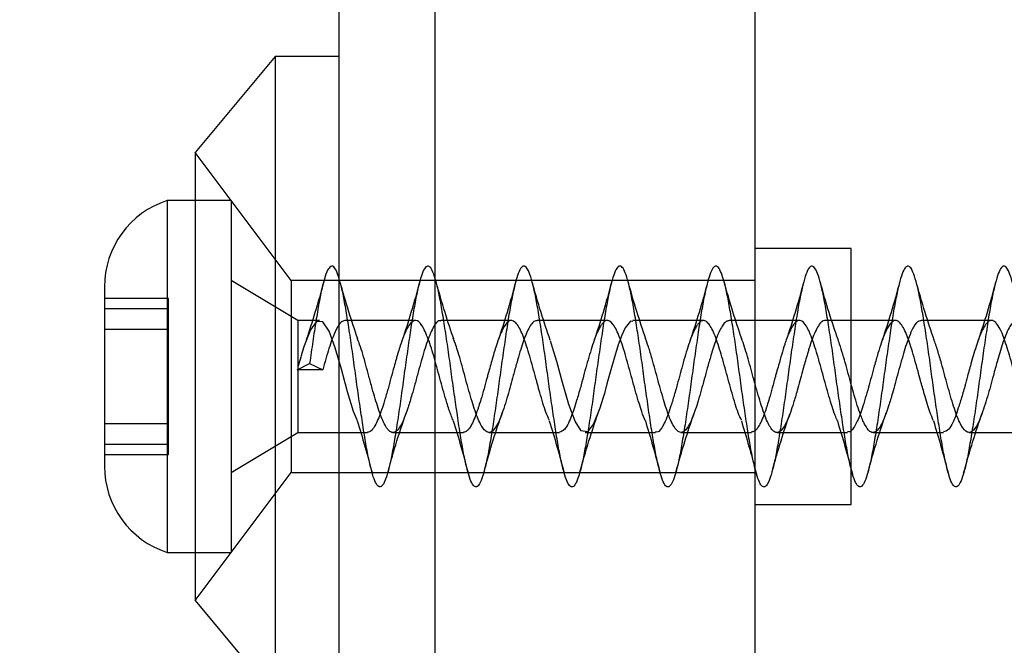
# Model space of a CAD drawing. Units: millimetres. Extents: x 2587 to 9362, y 317 to 11529.
# Drawn here: x 4168 to 4199, y 5919 to 5938 of the extents above; entities that cross this region are included whole.
import ezdxf

# ---------------------------------------------------------------- set-up
doc = ezdxf.new("R2010")
doc.units = ezdxf.units.MM
doc.layers.add('Dimensions', color=7, linetype='Continuous')
doc.styles.get("Standard").update_dxf_attribs({"font": 'arial.ttf'})
doc.dimstyles.new('ISO-25', dxfattribs={"dimtxt": 2.5, "dimasz": 2.5, "dimexe": 1.25, "dimexo": 0.625, "dimtad": 1, "dimtxsty": 'Standard', "dimcen": 2.5, "dimadec": 0, "dimazin": 0, "dimtfac": 1, "dimtmove": 0, "dimatfit": 3, "dimfxl": 1, "dimarcsym": 0})

# ---------------------------------------------------------------- blocks, each defined once
blk = doc.blocks.new('*D23')
at = {"layer": 'Defpoints', "color": 0, "transparency": 16777216}
for p in [(2587.138, 7600.024), (8002.189, 6398.133), (8002.189, 352.585)]:
    blk.add_point(p, dxfattribs=at)
at = {"layer": 'Dimensions', "color": 0, "lineweight": -2, "transparency": 16777216}
for p, q in [((2587.138, 7599.399), (2587.138, 351.335)), ((8002.189, 6397.508), (8002.189, 351.335)), ((2737.138, 352.585), (7852.189, 352.585))]:
    blk.add_line(p, q, dxfattribs=at)
at = {"layer": 'Dimensions', "color": 0, "transparency": 16777216}
for points in [[(2737.138, 377.585), (2737.138, 327.585), (2587.138, 352.585)], [(7852.189, 377.585), (7852.189, 327.585), (8002.189, 352.585)]]:
    blk.add_solid(points, dxfattribs=at)
at = {"layer": 'Dimensions', "color": 0, "transparency": 16777216, "insert": (5294.664, 480.853), "char_height": 250, "attachment_point": 5}
blk.add_mtext('5420', dxfattribs=at)
blk = doc.blocks.new('*D25')
at = {"layer": 'Defpoints', "color": 0, "transparency": 16777216}
for p in [(4583.634, 7650.133), (3334.24, 3710.705), (4376.839, 3710.705)]:
    blk.add_point(p, dxfattribs=at)
at = {"layer": 'Dimensions', "color": 0, "lineweight": -2, "transparency": 16777216}
for p, q in [((4583.009, 7650.133), (3332.99, 7650.133)), ((3334.24, 7500.133), (3334.24, 3860.705)), ((4376.214, 3710.705), (3332.99, 3710.705))]:
    blk.add_line(p, q, dxfattribs=at)
at = {"layer": 'Dimensions', "color": 0, "transparency": 16777216}
for points in [[(3309.24, 7500.133), (3359.24, 7500.133), (3334.24, 7650.133)], [(3309.24, 3860.705), (3359.24, 3860.705), (3334.24, 3710.705)]]:
    blk.add_solid(points, dxfattribs=at)
at = {"layer": 'Dimensions', "color": 0, "transparency": 16777216, "insert": (3205.886, 5680.419), "char_height": 250, "attachment_point": 5, "rotation": 90}
blk.add_mtext('3940', dxfattribs=at)

msp = doc.modelspace()

# ---------------------------------------------------------------- linework, layer by layer
for p, q in [((4178.339, 5912.827), (4178.339, 6259.316)), ((4181.339, 5902.827), (4181.339, 5990.015)), ((4191.339, 5640.691), (4191.339, 5952.236)), ((4176.339, 5937.289), (4173.839, 5934.289)), ((4178.339, 5937.289), (4176.339, 5937.289)), ((4176.339, 5937.289), (4176.339, 5936.574)), ((4176.339, 5936.574), (4176.339, 5917.289)), ((4173.839, 5934.289), (4173.839, 5933.789)), ((4176.839, 5930.289), (4173.839, 5934.289)), ((4173.839, 5933.789), (4173.839, 5920.289)), ((4173.839, 5932.789), (4172.964, 5932.789)), ((4172.964, 5932.789), (4172.964, 5925.247)), ((4174.964, 5932.789), (4173.839, 5932.789)), ((4174.964, 5932.789), (4174.964, 5925.247)), ((4194.339, 5931.289), (4191.339, 5931.289)), ((4194.339, 5923.53), (4194.339, 5931.289)), ((4177.049, 5929.039), (4174.964, 5930.289)), ((4176.839, 5930.289), (4176.839, 5930.074)), ((4178.339, 5930.289), (4176.839, 5930.289)), ((4191.339, 5930.289), (4178.339, 5930.289)), ((4171.002, 5930.089), (4171.002, 5926.249)), ((4176.839, 5930.074), (4176.839, 5924.289)), ((4173.002, 5929.728), (4171.002, 5929.728)), ((4173.002, 5929.32), (4173.002, 5929.728)), ((4173.002, 5929.406), (4171.002, 5929.406)), ((4173.002, 5928.647), (4173.002, 5929.32)), ((4177.049, 5929.039), (4177.049, 5925.539)), ((4177.717, 5929.039), (4177.049, 5929.039)), ((4180.719, 5929.039), (4178.518, 5929.039)), ((4183.717, 5929.039), (4181.517, 5929.039)), ((4186.719, 5929.039), (4184.518, 5929.039)), ((4189.718, 5929.039), (4187.517, 5929.039)), ((4192.718, 5929.039), (4190.518, 5929.039)), ((4195.718, 5929.039), (4193.518, 5929.039)), ((4198.718, 5929.039), (4196.518, 5929.039)), ((4171.002, 5928.768), (4173.002, 5928.768)), ((4173.002, 5928.008), (4173.002, 5928.647)), ((4173.002, 5927.959), (4173.002, 5928.008)), ((4173.002, 5927.282), (4173.002, 5927.959)), ((4177.027, 5927.497), (4177.414, 5927.697)), ((4177.423, 5927.495), (4177.049, 5927.495)), ((4177.414, 5927.697), (4177.824, 5927.496)), ((4177.823, 5927.496), (4177.423, 5927.495)), ((4173.002, 5927.043), (4173.002, 5927.282)), ((4173.002, 5926.288), (4173.002, 5927.043)), ((4171.002, 5926.249), (4171.002, 5924.489)), ((4173.002, 5925.673), (4173.002, 5926.288)), ((4173.002, 5925.81), (4171.002, 5925.81)), ((4173.002, 5925.171), (4173.002, 5925.673)), ((4174.964, 5924.289), (4177.049, 5925.539)), ((4177.049, 5925.539), (4179.218, 5925.539)), ((4180.018, 5925.539), (4182.218, 5925.539)), ((4183.018, 5925.539), (4185.218, 5925.539)), ((4186.018, 5925.539), (4188.218, 5925.539)), ((4189.017, 5925.539), (4191.218, 5925.539)), ((4192.018, 5925.539), (4194.218, 5925.539)), ((4195.018, 5925.539), (4197.218, 5925.539)), ((4198.018, 5925.539), (4200.218, 5925.539)), ((4171.002, 5925.171), (4173.002, 5925.171)), ((4172.964, 5925.247), (4172.964, 5921.789)), ((4173.002, 5925.003), (4173.002, 5925.171)), ((4173.002, 5924.849), (4173.002, 5925.003)), ((4174.964, 5925.247), (4174.964, 5921.789)), ((4171.002, 5924.849), (4173.002, 5924.849)), ((4191.339, 5924.376), (4191.376, 5924.241)), ((4173.839, 5920.289), (4176.839, 5924.289)), ((4176.839, 5924.289), (4178.339, 5924.289)), ((4178.339, 5924.289), (4191.339, 5924.289)), ((4194.339, 5923.289), (4194.339, 5923.53)), ((4191.339, 5923.289), (4194.339, 5923.289)), ((4172.964, 5921.789), (4173.839, 5921.789)), ((4173.839, 5921.789), (4174.964, 5921.789)), ((4173.839, 5920.289), (4176.339, 5917.289))]:
    msp.add_line(p, q)
at = {"flags": 128}
for points in [[(4178.907, 5925.898), (4178.788, 5926.198), (4178.6, 5926.81), (4178.533, 5927.046), (4178.513, 5927.119), (4178.502, 5927.161), (4178.407, 5927.513), (4178.211, 5928.182), (4178.02, 5928.702), (4177.825, 5928.995), (4177.63, 5929.01), (4177.439, 5928.746), (4177.243, 5928.244), (4177.183, 5928.051), (4177.148, 5927.931), (4177.136, 5927.89), (4177.115, 5927.819), (4177.049, 5927.587), (4177.049, 5927.587)], [(4187.517, 5929.004), (4187.437, 5929.014), (4187.273, 5928.813), (4187.164, 5928.581), (4187.054, 5928.277), (4186.969, 5928), (4186.843, 5927.565), (4186.763, 5927.273), (4186.704, 5927.055), (4186.68, 5926.968), (4186.673, 5926.941), (4186.669, 5926.925), (4186.668, 5926.923), (4186.668, 5926.923), (4186.668, 5926.923), (4186.668, 5926.923), (4186.668, 5926.923), (4186.668, 5926.922), (4186.668, 5926.922), (4186.667, 5926.92), (4186.667, 5926.918), (4186.665, 5926.912), (4186.659, 5926.891), (4186.647, 5926.848), (4186.623, 5926.762), (4186.574, 5926.596), (4186.481, 5926.303), (4186.286, 5925.806), (4186.096, 5925.562), (4185.899, 5925.591), (4185.709, 5925.893), (4185.517, 5926.416), (4185.431, 5926.705), (4185.317, 5927.104), (4185.139, 5927.757), (4185.007, 5928.196), (4184.939, 5928.4), (4184.939, 5928.4)]]:
    msp.add_lwpolyline(points, dxfattribs=at)
for centre, start, end in [((4173.841, 5930.089), 107.9848, 180), ((4173.841, 5924.489), 180, 252.0152)]:
    msp.add_arc(centre, 2.839, start, end)
for points, knots in [([(4178, 5930.649), (4177.999, 5930.647), (4177.965, 5930.616), (4177.901, 5930.427), (4177.804, 5930.079), (4177.705, 5929.6), (4177.61, 5929.031), (4177.513, 5928.39), (4177.447, 5927.928), (4177.414, 5927.697)], [0, 0, 0, 0, 0.008241, 0.172397, 0.337563, 0.50413, 0.668563, 0.833412, 1, 1, 1, 1]), ([(4178.36, 5930.26), (4178.335, 5930.346), (4178.278, 5930.546), (4178.192, 5930.706), (4178.096, 5930.768), (4178.032, 5930.688), (4178, 5930.649)], [0, 0, 0, 0, 0.202298, 0.470472, 0.741106, 1, 1, 1, 1]), ([(4227.041, 5926.008), (4227.008, 5926.232), (4226.942, 5926.678), (4226.844, 5927.382), (4226.751, 5928.08), (4226.651, 5928.746), (4226.553, 5929.351), (4226.46, 5929.873), (4226.361, 5930.288), (4226.262, 5930.579), (4226.169, 5930.736), (4226.07, 5930.751), (4225.971, 5930.624), (4225.878, 5930.36), (4225.78, 5929.97), (4225.681, 5929.47), (4225.587, 5928.88), (4225.489, 5928.225), (4225.39, 5927.531), (4225.296, 5926.828), (4225.199, 5926.143), (4225.099, 5925.505), (4225.005, 5924.941), (4224.908, 5924.473), (4224.809, 5924.12), (4224.713, 5923.898), (4224.618, 5923.815), (4224.518, 5923.875), (4224.422, 5924.075), (4224.327, 5924.406), (4224.228, 5924.857), (4224.131, 5925.407), (4224.037, 5926.034), (4223.937, 5926.713), (4223.84, 5927.415), (4223.746, 5928.113), (4223.647, 5928.776), (4223.549, 5929.378), (4223.455, 5929.895), (4223.356, 5930.304), (4223.258, 5930.59), (4223.164, 5930.74), (4223.066, 5930.749), (4222.967, 5930.615), (4222.873, 5930.344), (4222.775, 5929.949), (4222.676, 5929.444), (4222.582, 5928.85), (4222.485, 5928.193), (4222.385, 5927.498), (4222.291, 5926.794), (4222.194, 5926.111), (4222.095, 5925.477), (4222, 5924.917), (4221.904, 5924.453), (4221.804, 5924.107), (4221.709, 5923.891), (4221.613, 5923.815), (4221.513, 5923.881), (4221.418, 5924.088), (4221.323, 5924.425), (4221.223, 5924.88), (4221.126, 5925.435), (4221.032, 5926.065), (4220.932, 5926.746), (4220.835, 5927.448), (4220.741, 5928.145), (4220.642, 5928.806), (4220.544, 5929.405), (4220.451, 5929.917), (4220.351, 5930.321), (4220.253, 5930.6), (4220.16, 5930.744), (4220.061, 5930.745), (4219.962, 5930.605), (4219.869, 5930.328), (4219.77, 5929.927), (4219.671, 5929.417), (4219.578, 5928.82), (4219.48, 5928.16), (4219.381, 5927.465), (4219.287, 5926.761), (4219.189, 5926.08), (4219.09, 5925.448), (4218.996, 5924.892), (4218.899, 5924.434), (4218.799, 5924.094), (4218.705, 5923.885), (4218.608, 5923.815), (4218.509, 5923.888), (4218.413, 5924.101), (4218.318, 5924.444), (4218.218, 5924.905), (4218.122, 5925.463), (4218.027, 5926.096), (4217.928, 5926.779), (4217.831, 5927.482), (4217.737, 5928.177), (4217.637, 5928.836), (4217.54, 5929.431), (4217.446, 5929.938), (4217.347, 5930.337), (4217.249, 5930.61), (4217.155, 5930.747), (4217.056, 5930.742), (4216.958, 5930.595), (4216.864, 5930.312), (4216.766, 5929.905), (4216.667, 5929.391), (4216.574, 5928.79), (4216.475, 5928.128), (4216.376, 5927.431), (4216.283, 5926.729), (4216.185, 5926.049), (4216.085, 5925.42), (4215.991, 5924.868), (4215.894, 5924.415), (4215.795, 5924.081), (4215.7, 5923.878), (4215.604, 5923.815), (4215.504, 5923.895), (4215.409, 5924.114), (4215.313, 5924.463), (4215.214, 5924.929), (4215.118, 5925.491), (4215.023, 5926.128), (4214.923, 5926.812), (4214.827, 5927.515), (4214.732, 5928.209), (4214.632, 5928.866), (4214.535, 5929.457), (4214.441, 5929.96), (4214.342, 5930.353), (4214.244, 5930.619), (4214.151, 5930.75), (4214.051, 5930.738), (4213.953, 5930.584), (4213.86, 5930.295), (4213.761, 5929.883), (4213.662, 5929.364), (4213.569, 5928.76), (4213.47, 5928.096), (4213.372, 5927.398), (4213.278, 5926.696), (4213.18, 5926.018), (4213.081, 5925.392), (4212.987, 5924.844), (4212.89, 5924.397), (4212.79, 5924.068), (4212.696, 5923.872), (4212.599, 5923.815), (4212.499, 5923.902), (4212.405, 5924.128), (4212.308, 5924.483), (4212.209, 5924.953), (4212.114, 5925.52), (4212.018, 5926.159), (4211.918, 5926.845), (4211.822, 5927.548), (4211.727, 5928.241), (4211.628, 5928.895), (4211.531, 5929.483), (4211.437, 5929.981), (4211.337, 5930.368), (4211.24, 5930.629), (4211.146, 5930.753), (4211.047, 5930.734), (4210.949, 5930.574), (4210.855, 5930.279), (4210.756, 5929.861), (4210.658, 5929.338), (4210.564, 5928.73), (4210.466, 5928.063), (4210.367, 5927.365), (4210.274, 5926.663), (4210.175, 5925.987), (4210.076, 5925.364), (4209.983, 5924.821), (4209.885, 5924.378), (4209.785, 5924.056), (4209.692, 5923.866), (4209.594, 5923.816), (4209.495, 5923.91), (4209.4, 5924.142), (4209.304, 5924.503), (4209.204, 5924.978), (4209.109, 5925.549), (4209.013, 5926.191), (4208.914, 5926.878), (4208.818, 5927.581), (4208.723, 5928.273), (4208.623, 5928.925), (4208.527, 5929.509), (4208.432, 5930.002), (4208.333, 5930.384), (4208.235, 5930.638), (4208.141, 5930.755), (4208.042, 5930.73), (4207.944, 5930.563), (4207.851, 5930.262), (4207.752, 5929.839), (4207.653, 5929.31), (4207.56, 5928.699), (4207.461, 5928.031), (4207.362, 5927.331), (4207.269, 5926.63), (4207.171, 5925.956), (4207.072, 5925.337), (4206.978, 5924.797), (4206.88, 5924.36), (4206.781, 5924.044), (4206.687, 5923.86), (4206.59, 5923.817), (4206.49, 5923.917), (4206.396, 5924.156), (4206.299, 5924.523), (4206.2, 5925.003), (4206.105, 5925.578), (4206.009, 5926.222), (4205.909, 5926.911), (4205.814, 5927.615), (4205.718, 5928.305), (4205.618, 5928.954), (4205.522, 5929.534), (4205.427, 5930.023), (4205.328, 5930.399), (4205.231, 5930.646), (4205.137, 5930.757), (4205.037, 5930.725), (4204.94, 5930.551), (4204.846, 5930.244), (4204.747, 5929.816), (4204.649, 5929.283), (4204.555, 5928.669), (4204.456, 5927.998), (4204.358, 5927.298), (4204.265, 5926.597), (4204.166, 5925.925), (4204.067, 5925.309), (4203.974, 5924.774), (4203.875, 5924.343), (4203.776, 5924.032), (4203.683, 5923.855), (4203.585, 5923.819), (4203.486, 5923.926), (4203.392, 5924.171), (4203.294, 5924.543), (4203.195, 5925.028), (4203.1, 5925.607), (4203.004, 5926.254), (4202.904, 5926.944), (4202.809, 5927.648), (4202.713, 5928.337), (4202.614, 5928.983), (4202.518, 5929.56), (4202.423, 5930.043), (4202.323, 5930.413), (4202.227, 5930.655), (4202.132, 5930.759), (4202.033, 5930.72), (4201.936, 5930.54), (4201.841, 5930.227), (4201.742, 5929.793), (4201.644, 5929.256), (4201.551, 5928.638), (4201.452, 5927.965), (4201.353, 5927.265), (4201.26, 5926.565), (4201.161, 5925.895), (4201.063, 5925.282), (4200.969, 5924.751), (4200.871, 5924.325), (4200.772, 5924.021), (4200.678, 5923.85), (4200.58, 5923.821), (4200.481, 5923.934), (4200.387, 5924.185), (4200.29, 5924.563), (4200.19, 5925.054), (4200.096, 5925.636), (4199.999, 5926.286), (4199.9, 5926.977), (4199.805, 5927.681), (4199.709, 5928.369), (4199.609, 5929.012), (4199.514, 5929.585), (4199.418, 5930.063), (4199.318, 5930.428), (4199.222, 5930.663), (4199.127, 5930.76), (4199.028, 5930.714), (4198.931, 5930.528), (4198.837, 5930.209), (4198.737, 5929.77), (4198.64, 5929.228), (4198.546, 5928.607), (4198.447, 5927.933), (4198.349, 5927.231), (4198.255, 5926.532), (4198.156, 5925.864), (4198.058, 5925.255), (4197.965, 5924.729), (4197.866, 5924.308), (4197.767, 5924.01), (4197.674, 5923.846), (4197.575, 5923.823), (4197.476, 5923.943), (4197.383, 5924.2), (4197.285, 5924.584), (4197.186, 5925.079), (4197.092, 5925.665), (4196.994, 5926.318), (4196.895, 5927.01), (4196.801, 5927.714), (4196.704, 5928.4), (4196.604, 5929.041), (4196.509, 5929.61), (4196.413, 5930.083), (4196.314, 5930.442), (4196.218, 5930.671), (4196.123, 5930.761), (4196.023, 5930.709), (4195.927, 5930.516), (4195.832, 5930.19), (4195.733, 5929.746), (4195.636, 5929.2), (4195.542, 5928.576), (4195.442, 5927.9), (4195.345, 5927.198), (4195.251, 5926.5), (4195.152, 5925.834), (4195.054, 5925.228), (4194.96, 5924.706), (4194.861, 5924.291), (4194.763, 5923.999), (4194.669, 5923.841), (4194.571, 5923.825), (4194.472, 5923.952), (4194.378, 5924.216), (4194.28, 5924.605), (4194.181, 5925.105), (4194.087, 5925.695), (4193.99, 5926.35), (4193.89, 5927.043), (4193.796, 5927.747), (4193.699, 5928.432), (4193.6, 5929.07), (4193.505, 5929.634), (4193.409, 5930.103), (4193.309, 5930.456), (4193.214, 5930.678), (4193.118, 5930.762), (4193.019, 5930.703), (4192.922, 5930.503), (4192.828, 5930.172), (4192.728, 5929.722), (4192.631, 5929.173), (4192.537, 5928.545), (4192.437, 5927.867), (4192.34, 5927.165), (4192.246, 5926.467), (4192.147, 5925.803), (4192.049, 5925.201), (4191.956, 5924.684), (4191.856, 5924.274), (4191.758, 5923.988), (4191.665, 5923.837), (4191.566, 5923.828), (4191.467, 5923.962), (4191.374, 5924.232), (4191.276, 5924.627), (4191.176, 5925.131), (4191.083, 5925.725), (4190.985, 5926.382), (4190.886, 5927.077), (4190.792, 5927.78), (4190.695, 5928.463), (4190.595, 5929.098), (4190.501, 5929.659), (4190.404, 5930.122), (4190.304, 5930.469), (4190.209, 5930.685), (4190.113, 5930.762), (4190.014, 5930.696), (4189.918, 5930.49), (4189.823, 5930.153), (4189.723, 5929.699), (4189.627, 5929.144), (4189.532, 5928.514), (4189.433, 5927.834), (4189.336, 5927.131), (4189.242, 5926.435), (4189.142, 5925.773), (4189.045, 5925.175), (4188.951, 5924.662), (4188.852, 5924.258), (4188.754, 5923.978), (4188.66, 5923.834), (4188.561, 5923.831), (4188.463, 5923.971), (4188.369, 5924.248), (4188.271, 5924.648), (4188.172, 5925.158), (4188.078, 5925.755), (4187.98, 5926.414), (4187.881, 5927.11), (4187.787, 5927.813), (4187.69, 5928.495), (4187.59, 5929.126), (4187.496, 5929.683), (4187.399, 5930.141), (4187.3, 5930.482), (4187.205, 5930.692), (4187.109, 5930.762), (4187.009, 5930.69), (4186.914, 5930.477), (4186.818, 5930.134), (4186.719, 5929.674), (4186.622, 5929.116), (4186.528, 5928.483), (4186.428, 5927.801), (4186.331, 5927.098), (4186.237, 5926.402), (4186.138, 5925.743), (4186.04, 5925.148), (4185.946, 5924.64), (4185.847, 5924.241), (4185.749, 5923.968), (4185.656, 5923.83), (4185.557, 5923.835), (4185.458, 5923.982), (4185.365, 5924.264), (4185.266, 5924.67), (4185.167, 5925.184), (4185.074, 5925.785), (4184.976, 5926.446), (4184.876, 5927.143), (4184.783, 5927.846), (4184.685, 5928.526), (4184.586, 5929.155), (4184.492, 5929.707), (4184.395, 5930.16), (4184.295, 5930.495), (4184.201, 5930.699), (4184.104, 5930.762), (4184.004, 5930.683), (4183.909, 5930.464), (4183.814, 5930.115), (4183.714, 5929.65), (4183.618, 5929.088), (4183.523, 5928.452), (4183.423, 5927.768), (4183.327, 5927.065), (4183.232, 5926.37), (4183.133, 5925.714), (4183.036, 5925.122), (4182.942, 5924.619), (4182.842, 5924.226), (4182.745, 5923.958), (4182.651, 5923.827), (4182.552, 5923.839), (4182.454, 5923.992), (4182.36, 5924.28), (4182.261, 5924.692), (4182.163, 5925.211), (4182.069, 5925.815), (4181.971, 5926.479), (4181.872, 5927.176), (4181.778, 5927.879), (4181.68, 5928.557), (4181.581, 5929.183), (4181.487, 5929.731), (4181.39, 5930.179), (4181.29, 5930.508), (4181.196, 5930.705), (4181.099, 5930.762), (4181, 5930.676), (4180.905, 5930.45), (4180.809, 5930.096), (4180.709, 5929.626), (4180.614, 5929.059), (4180.518, 5928.42), (4180.419, 5927.735), (4180.323, 5927.031), (4180.228, 5926.338), (4180.128, 5925.684), (4180.031, 5925.096), (4179.937, 5924.598), (4179.838, 5924.21), (4179.74, 5923.949), (4179.646, 5923.825), (4179.547, 5923.843), (4179.449, 5924.003), (4179.356, 5924.297), (4179.257, 5924.714), (4179.158, 5925.237), (4179.065, 5925.845), (4178.966, 5926.511), (4178.867, 5927.21), (4178.774, 5927.912), (4178.676, 5928.587), (4178.577, 5929.212), (4178.483, 5929.748), (4178.409, 5930.103), (4178.368, 5930.233), (4178.36, 5930.26)], [0, 0, 0, 0, 0.002005, 0.004, 0.005973, 0.007976, 0.009974, 0.011946, 0.013948, 0.015948, 0.017919, 0.019919, 0.021921, 0.023893, 0.02589, 0.027894, 0.029867, 0.031862, 0.033867, 0.035842, 0.037833, 0.039839, 0.041817, 0.043805, 0.045811, 0.047793, 0.049777, 0.051783, 0.053769, 0.055749, 0.057755, 0.059745, 0.061721, 0.063726, 0.06572, 0.067694, 0.069698, 0.071694, 0.073666, 0.075669, 0.077668, 0.07964, 0.08164, 0.083642, 0.085613, 0.087612, 0.089615, 0.091587, 0.093583, 0.095588, 0.097562, 0.099555, 0.10156, 0.103537, 0.105526, 0.107532, 0.109512, 0.111498, 0.113504, 0.115488, 0.11747, 0.119476, 0.121464, 0.123442, 0.125448, 0.127439, 0.129415, 0.131419, 0.133414, 0.135387, 0.137391, 0.139388, 0.14136, 0.143362, 0.145362, 0.147334, 0.149333, 0.151335, 0.153308, 0.155305, 0.157308, 0.159282, 0.161276, 0.163281, 0.165257, 0.167248, 0.169254, 0.171232, 0.173219, 0.175226, 0.177208, 0.179191, 0.181198, 0.183184, 0.185163, 0.187169, 0.189159, 0.191136, 0.193141, 0.195134, 0.197108, 0.199112, 0.201109, 0.203081, 0.205084, 0.207083, 0.209054, 0.211055, 0.213056, 0.215028, 0.217026, 0.219029, 0.221002, 0.222998, 0.225002, 0.226977, 0.228969, 0.230975, 0.232952, 0.234941, 0.236947, 0.238927, 0.240913, 0.242919, 0.244903, 0.246885, 0.248891, 0.250879, 0.252857, 0.254862, 0.256854, 0.258829, 0.260834, 0.262829, 0.264802, 0.266805, 0.268803, 0.270775, 0.272777, 0.274777, 0.276748, 0.278748, 0.28075, 0.282722, 0.284719, 0.286723, 0.288696, 0.290691, 0.292696, 0.294671, 0.296662, 0.298668, 0.300647, 0.302634, 0.30464, 0.306622, 0.308606, 0.310612, 0.312598, 0.314578, 0.316584, 0.318574, 0.32055, 0.322555, 0.324549, 0.326523, 0.328527, 0.330523, 0.332496, 0.334498, 0.336497, 0.338469, 0.34047, 0.342471, 0.344442, 0.346441, 0.348444, 0.350417, 0.352412, 0.354417, 0.356391, 0.358384, 0.360389, 0.362366, 0.364355, 0.366361, 0.368342, 0.370327, 0.372333, 0.374318, 0.376299, 0.378305, 0.380293, 0.382271, 0.384277, 0.386269, 0.388244, 0.390248, 0.392243, 0.394216, 0.39622, 0.398217, 0.400189, 0.402191, 0.404191, 0.406163, 0.408163, 0.410165, 0.412137, 0.414134, 0.416138, 0.418111, 0.420105, 0.42211, 0.424086, 0.426077, 0.428083, 0.430061, 0.432049, 0.434055, 0.436037, 0.43802, 0.440027, 0.442013, 0.443992, 0.445998, 0.447988, 0.449965, 0.45197, 0.453963, 0.455937, 0.457941, 0.459938, 0.46191, 0.463913, 0.465912, 0.467883, 0.469884, 0.471885, 0.473857, 0.475855, 0.477858, 0.479831, 0.481827, 0.483831, 0.485806, 0.487798, 0.489804, 0.491781, 0.49377, 0.495776, 0.497756, 0.499742, 0.501748, 0.503732, 0.505714, 0.50772, 0.509708, 0.511686, 0.513691, 0.515683, 0.517658, 0.519663, 0.521658, 0.523631, 0.525634, 0.527632, 0.529604, 0.531606, 0.533606, 0.535577, 0.537577, 0.539579, 0.541551, 0.543548, 0.545552, 0.547526, 0.54952, 0.551525, 0.5535, 0.555491, 0.557497, 0.559476, 0.561463, 0.563469, 0.565451, 0.567435, 0.569441, 0.571427, 0.573407, 0.575413, 0.577403, 0.579379, 0.581384, 0.583378, 0.585352, 0.587356, 0.589352, 0.591325, 0.593327, 0.595326, 0.597298, 0.599299, 0.6013, 0.603272, 0.60527, 0.607273, 0.609246, 0.611241, 0.613246, 0.61522, 0.617213, 0.619218, 0.621195, 0.623185, 0.625191, 0.627171, 0.629156, 0.631163, 0.633147, 0.635128, 0.637134, 0.639123, 0.6411, 0.643106, 0.645098, 0.647073, 0.649077, 0.651072, 0.653046, 0.655049, 0.657047, 0.659019, 0.66102, 0.66302, 0.664992, 0.666992, 0.668994, 0.670966, 0.672963, 0.674967, 0.67694, 0.678934, 0.680939, 0.682915, 0.684906, 0.686912, 0.68889, 0.690878, 0.692884, 0.694866, 0.696849, 0.698856, 0.700842, 0.702822, 0.704827, 0.706817, 0.708794, 0.710799, 0.712792, 0.714766, 0.71677, 0.718767, 0.720739, 0.722742, 0.724741, 0.726713, 0.728713, 0.730714, 0.732686, 0.734685, 0.736688, 0.73866, 0.740656, 0.74266, 0.744635, 0.746627, 0.748633, 0.75061, 0.752599, 0.754605, 0.756585, 0.758571, 0.760577, 0.762561, 0.764543, 0.766549, 0.768537, 0.770515, 0.772521, 0.774512, 0.776487, 0.778492, 0.780487, 0.78246, 0.784463, 0.786461, 0.788433, 0.790435, 0.792435, 0.794407, 0.796406, 0.798408, 0.80038, 0.802378, 0.804381, 0.806355, 0.808349, 0.810354, 0.81233, 0.814321, 0.816326, 0.818305, 0.820292, 0.822298, 0.824281, 0.826264, 0.82827, 0.830257, 0.832236, 0.834242, 0.836232, 0.838208, 0.840214, 0.842207, 0.844181, 0.846185, 0.848181, 0.850154, 0.852156, 0.854155, 0.856127, 0.858128, 0.860129, 0.862101, 0.864099, 0.866102, 0.868075, 0.870071, 0.872075, 0.874049, 0.876042, 0.878047, 0.880024, 0.882014, 0.88402, 0.886, 0.887985, 0.889992, 0.891976, 0.893957, 0.895963, 0.897952, 0.899929, 0.901935, 0.903927, 0.905902, 0.907907, 0.909902, 0.911875, 0.913878, 0.915876, 0.917848, 0.919849, 0.921849, 0.923821, 0.925821, 0.927823, 0.929795, 0.931792, 0.933796, 0.935769, 0.937764, 0.939768, 0.941744, 0.943735, 0.945741, 0.947719, 0.949707, 0.951713, 0.953695, 0.955679, 0.957685, 0.959671, 0.961651, 0.963657, 0.965647, 0.967623, 0.969628, 0.971622, 0.973596, 0.9756, 0.977596, 0.979568, 0.981571, 0.98357, 0.985542, 0.987542, 0.989543, 0.991515, 0.993514, 0.995517, 0.997489, 0.999485, 1, 1, 1, 1]), ([(4177.853, 5930.252), (4177.763, 5929.923), (4177.59, 5929.283), (4177.4, 5928.713), (4177.308, 5928.436)], [0, 0, 0, 0, 0.514298, 1, 1, 1, 1]), ([(4178.916, 5928.464), (4178.823, 5928.74), (4178.63, 5929.31), (4178.451, 5929.947), (4178.359, 5930.275)], [0, 0, 0, 0, 0.485595, 1, 1, 1, 1]), ([(4180.853, 5930.252), (4180.763, 5929.923), (4180.59, 5929.283), (4180.4, 5928.713), (4180.308, 5928.436)], [0, 0, 0, 0, 0.514298, 1, 1, 1, 1]), ([(4181.921, 5928.451), (4181.828, 5928.725), (4181.636, 5929.289), (4181.458, 5929.923), (4181.366, 5930.249)], [0, 0, 0, 0, 0.485941, 1, 1, 1, 1]), ([(4183.853, 5930.252), (4183.763, 5929.923), (4183.59, 5929.283), (4183.4, 5928.713), (4183.308, 5928.436)], [0, 0, 0, 0, 0.514298, 1, 1, 1, 1]), ([(4184.932, 5928.419), (4184.835, 5928.703), (4184.635, 5929.29), (4184.451, 5929.944), (4184.356, 5930.283)], [0, 0, 0, 0, 0.48252, 1, 1, 1, 1]), ([(4186.853, 5930.252), (4186.763, 5929.923), (4186.59, 5929.283), (4186.4, 5928.713), (4186.308, 5928.436)], [0, 0, 0, 0, 0.514298, 1, 1, 1, 1]), ([(4187.919, 5928.458), (4187.823, 5928.741), (4187.625, 5929.327), (4187.443, 5929.975), (4187.349, 5930.31)], [0, 0, 0, 0, 0.483639, 1, 1, 1, 1]), ([(4189.853, 5930.252), (4189.763, 5929.923), (4189.59, 5929.283), (4189.4, 5928.713), (4189.308, 5928.436)], [0, 0, 0, 0, 0.514298, 1, 1, 1, 1]), ([(4190.916, 5928.466), (4190.822, 5928.742), (4190.63, 5929.311), (4190.451, 5929.947), (4190.359, 5930.274)], [0, 0, 0, 0, 0.485742, 1, 1, 1, 1]), ([(4192.853, 5930.252), (4192.763, 5929.923), (4192.59, 5929.283), (4192.4, 5928.713), (4192.308, 5928.436)], [0, 0, 0, 0, 0.514298, 1, 1, 1, 1]), ([(4193.923, 5928.444), (4193.83, 5928.719), (4193.637, 5929.285), (4193.458, 5929.922), (4193.365, 5930.25)], [0, 0, 0, 0, 0.485433, 1, 1, 1, 1]), ([(4195.853, 5930.252), (4195.763, 5929.923), (4195.59, 5929.283), (4195.4, 5928.713), (4195.308, 5928.436)], [0, 0, 0, 0, 0.514298, 1, 1, 1, 1]), ([(4196.931, 5928.421), (4196.834, 5928.706), (4196.633, 5929.296), (4196.449, 5929.952), (4196.354, 5930.291)], [0, 0, 0, 0, 0.482236, 1, 1, 1, 1]), ([(4198.853, 5930.252), (4198.763, 5929.923), (4198.59, 5929.283), (4198.4, 5928.713), (4198.308, 5928.436)], [0, 0, 0, 0, 0.514298, 1, 1, 1, 1]), ([(4178.518, 5929.037), (4178.477, 5929.027), (4178.384, 5929.003), (4178.252, 5928.791), (4178.122, 5928.487), (4177.986, 5928.072), (4177.888, 5927.726), (4177.823, 5927.495)], [0, 0, 0, 0, 0.173659, 0.39897, 0.584253, 0.722463, 1, 1, 1, 1]), ([(4181.517, 5929.015), (4181.504, 5929.022), (4181.429, 5929.065), (4181.288, 5928.864), (4181.092, 5928.43), (4180.934, 5927.888), (4180.802, 5927.42), (4180.707, 5927.061), (4180.602, 5926.686), (4180.476, 5926.276), (4180.345, 5925.907), (4180.222, 5925.686), (4180.128, 5925.578), (4180.036, 5925.525), (4179.937, 5925.55), (4179.836, 5925.653), (4179.716, 5925.856), (4179.555, 5926.265), (4179.397, 5926.816), (4179.267, 5927.285), (4179.14, 5927.761), (4179.016, 5928.2), (4178.927, 5928.418), (4178.902, 5928.478)], [0, 0, 0, 0, 0.014997, 0.087433, 0.161948, 0.235043, 0.27213, 0.311058, 0.346732, 0.392766, 0.453048, 0.5015, 0.52986, 0.562182, 0.609923, 0.640883, 0.678013, 0.750508, 0.821056, 0.861798, 0.897575, 0.971526, 1, 1, 1, 1]), ([(4181.902, 5925.913), (4181.899, 5925.917), (4181.876, 5925.955), (4181.84, 5926.058), (4181.804, 5926.153), (4181.782, 5926.214), (4181.751, 5926.307), (4181.66, 5926.599), (4181.504, 5927.144), (4181.314, 5927.864), (4181.119, 5928.49), (4180.923, 5928.92), (4180.733, 5929.087), (4180.567, 5928.981), (4180.474, 5928.816), (4180.441, 5928.75), (4180.438, 5928.745), (4180.429, 5928.728), (4180.397, 5928.661), (4180.334, 5928.512), (4180.256, 5928.291), (4180.197, 5928.098), (4180.166, 5927.991), (4180.143, 5927.914), (4180.106, 5927.787), (4180.04, 5927.556), (4179.955, 5927.247), (4179.859, 5926.885), (4179.728, 5926.442), (4179.573, 5925.96), (4179.41, 5925.661), (4179.296, 5925.544), (4179.24, 5925.549), (4179.218, 5925.551)], [0, 0, 0, 0, 0.003049, 0.02634, 0.039538, 0.043132, 0.050315, 0.075425, 0.14776, 0.219465, 0.291568, 0.363775, 0.43547, 0.507734, 0.543649, 0.543976, 0.544564, 0.546523, 0.55357, 0.580157, 0.616358, 0.640341, 0.647809, 0.652257, 0.665682, 0.689399, 0.725008, 0.759836, 0.800019, 0.867838, 0.937996, 0.976076, 1, 1, 1, 1]), ([(4184.518, 5929.026), (4184.494, 5929.027), (4184.438, 5929.03), (4184.321, 5928.914), (4184.168, 5928.624), (4184.012, 5928.154), (4183.882, 5927.706), (4183.753, 5927.24), (4183.596, 5926.652), (4183.442, 5926.166), (4183.311, 5925.845), (4183.187, 5925.628), (4183.057, 5925.517), (4182.927, 5925.554), (4182.792, 5925.707), (4182.63, 5926.046), (4182.442, 5926.655), (4182.246, 5927.359), (4182.069, 5928.026), (4181.954, 5928.345), (4181.903, 5928.486)], [0, 0, 0, 0, 0.027561, 0.063041, 0.134958, 0.203405, 0.242766, 0.28381, 0.350323, 0.425716, 0.458105, 0.502609, 0.563862, 0.612582, 0.648165, 0.721708, 0.794805, 0.867781, 0.941868, 1, 1, 1, 1]), ([(4184.91, 5925.917), (4184.873, 5925.994), (4184.77, 5926.207), (4184.647, 5926.646), (4184.551, 5926.981), (4184.519, 5927.097), (4184.511, 5927.127), (4184.509, 5927.135), (4184.508, 5927.138), (4184.475, 5927.255), (4184.382, 5927.612), (4184.216, 5928.185), (4184.026, 5928.728), (4183.83, 5929.037), (4183.636, 5929.062), (4183.506, 5928.881), (4183.431, 5928.732), (4183.398, 5928.663), (4183.336, 5928.517), (4183.258, 5928.296), (4183.198, 5928.099), (4183.167, 5927.996), (4183.158, 5927.965), (4183.143, 5927.915), (4183.109, 5927.8), (4183.055, 5927.61), (4183.001, 5927.417), (4182.938, 5927.181), (4182.864, 5926.902), (4182.776, 5926.602), (4182.71, 5926.392), (4182.614, 5926.099), (4182.518, 5925.851), (4182.423, 5925.698), (4182.391, 5925.653), (4182.349, 5925.601), (4182.293, 5925.546), (4182.24, 5925.546), (4182.218, 5925.547)], [0, 0, 0, 0, 0.041195, 0.112672, 0.139637, 0.146544, 0.148351, 0.148842, 0.148985, 0.149059, 0.184861, 0.256877, 0.328332, 0.400307, 0.472161, 0.543629, 0.547414, 0.554742, 0.580013, 0.616115, 0.641688, 0.648708, 0.650774, 0.651877, 0.66519, 0.688242, 0.711534, 0.724444, 0.760139, 0.796432, 0.820359, 0.832687, 0.904279, 0.928742, 0.936241, 0.940579, 0.976259, 1, 1, 1, 1]), ([(4187.905, 5925.905), (4187.903, 5925.907), (4187.865, 5925.968), (4187.796, 5926.171), (4187.671, 5926.555), (4187.509, 5927.124), (4187.32, 5927.842), (4187.125, 5928.473), (4186.929, 5928.911), (4186.74, 5929.086), (4186.586, 5928.995), (4186.492, 5928.848), (4186.456, 5928.781), (4186.433, 5928.735), (4186.4, 5928.667), (4186.307, 5928.45), (4186.163, 5927.993), (4185.998, 5927.41), (4185.868, 5926.917), (4185.733, 5926.456), (4185.572, 5925.963), (4185.388, 5925.599), (4185.271, 5925.563), (4185.218, 5925.546)], [0, 0, 0, 0, 0.00177, 0.042793, 0.074612, 0.146408, 0.218101, 0.290257, 0.362405, 0.434099, 0.506399, 0.528887, 0.542315, 0.546798, 0.554378, 0.578814, 0.649217, 0.719509, 0.756592, 0.799438, 0.867032, 0.940222, 1, 1, 1, 1]), ([(4190.518, 5929.031), (4190.484, 5929.026), (4190.418, 5929.018), (4190.324, 5928.905), (4190.223, 5928.725), (4190.096, 5928.422), (4189.969, 5928.007), (4189.844, 5927.572), (4189.713, 5927.087), (4189.556, 5926.523), (4189.399, 5926.042), (4189.267, 5925.761), (4189.135, 5925.566), (4188.978, 5925.499), (4188.819, 5925.665), (4188.688, 5925.93), (4188.557, 5926.27), (4188.4, 5926.802), (4188.241, 5927.389), (4188.11, 5927.864), (4188.004, 5928.218), (4187.934, 5928.402), (4187.901, 5928.489)], [0, 0, 0, 0, 0.038745, 0.074544, 0.109762, 0.155625, 0.216888, 0.259501, 0.296014, 0.368554, 0.437253, 0.479308, 0.517253, 0.58882, 0.660397, 0.698733, 0.738913, 0.809067, 0.881518, 0.918467, 0.961794, 1, 1, 1, 1]), ([(4190.91, 5925.919), (4190.874, 5925.992), (4190.774, 5926.198), (4190.613, 5926.763), (4190.419, 5927.472), (4190.223, 5928.165), (4190.033, 5928.714), (4189.867, 5928.978), (4189.774, 5929.031), (4189.74, 5929.037), (4189.738, 5929.037), (4189.729, 5929.038), (4189.697, 5929.04), (4189.634, 5929.021), (4189.556, 5928.948), (4189.493, 5928.851), (4189.398, 5928.673), (4189.255, 5928.309), (4189.063, 5927.649), (4188.901, 5927.033), (4188.78, 5926.614), (4188.716, 5926.409), (4188.686, 5926.318), (4188.645, 5926.193), (4188.575, 5925.99), (4188.439, 5925.705), (4188.321, 5925.525), (4188.237, 5925.557), (4188.218, 5925.564)], [0, 0, 0, 0, 0.039615, 0.110391, 0.182332, 0.254381, 0.325915, 0.398017, 0.433854, 0.434158, 0.434725, 0.43665, 0.443656, 0.470281, 0.5064, 0.530229, 0.542219, 0.614361, 0.686157, 0.755755, 0.79742, 0.819757, 0.826555, 0.830435, 0.866332, 0.907259, 0.979368, 1, 1, 1, 1]), ([(4193.518, 5929.029), (4193.508, 5929.032), (4193.477, 5929.041), (4193.439, 5929.017), (4193.41, 5928.995), (4193.399, 5928.986), (4193.387, 5928.975), (4193.357, 5928.943), (4193.298, 5928.862), (4193.179, 5928.638), (4193.065, 5928.326), (4192.977, 5928.027), (4192.909, 5927.799), (4192.797, 5927.405), (4192.666, 5926.905), (4192.538, 5926.474), (4192.438, 5926.169), (4192.337, 5925.9), (4192.209, 5925.656), (4192.083, 5925.531), (4191.958, 5925.538), (4191.827, 5925.648), (4191.668, 5925.953), (4191.511, 5926.428), (4191.379, 5926.881), (4191.25, 5927.346), (4191.094, 5927.94), (4190.97, 5928.301), (4190.909, 5928.482)], [0, 0, 0, 0, 0.01178, 0.035871, 0.042125, 0.04468, 0.048638, 0.055934, 0.080525, 0.11797, 0.192621, 0.20752, 0.223527, 0.270337, 0.333812, 0.377696, 0.415002, 0.448932, 0.496657, 0.558278, 0.598386, 0.637108, 0.708848, 0.782213, 0.818364, 0.859009, 0.929685, 1, 1, 1, 1]), ([(4193.905, 5925.903), (4193.881, 5925.958), (4193.851, 5926.027), (4193.819, 5926.111), (4193.811, 5926.134), (4193.808, 5926.14), (4193.808, 5926.142), (4193.775, 5926.231), (4193.682, 5926.523), (4193.516, 5927.098), (4193.326, 5927.82), (4193.13, 5928.455), (4192.936, 5928.901), (4192.806, 5929.026), (4192.731, 5929.038), (4192.698, 5929.04), (4192.636, 5929.022), (4192.558, 5928.951), (4192.498, 5928.858), (4192.467, 5928.802), (4192.458, 5928.784), (4192.443, 5928.756), (4192.409, 5928.687), (4192.355, 5928.562), (4192.301, 5928.419), (4192.237, 5928.231), (4192.164, 5927.986), (4192.076, 5927.684), (4192.01, 5927.448), (4191.914, 5927.095), (4191.817, 5926.735), (4191.723, 5926.433), (4191.691, 5926.332), (4191.648, 5926.203), (4191.582, 5926.012), (4191.494, 5925.816), (4191.432, 5925.71), (4191.399, 5925.664), (4191.333, 5925.577), (4191.274, 5925.565), (4191.218, 5925.554)], [0, 0, 0, 0, 0.026234, 0.03318, 0.035023, 0.035537, 0.035692, 0.035779, 0.071648, 0.143806, 0.215399, 0.287511, 0.359507, 0.431112, 0.434852, 0.442178, 0.467567, 0.503737, 0.529239, 0.536303, 0.538411, 0.53957, 0.552876, 0.576006, 0.599328, 0.612277, 0.648041, 0.684406, 0.708366, 0.72073, 0.792461, 0.816961, 0.824477, 0.828831, 0.864579, 0.900861, 0.926189, 0.933511, 0.937266, 1, 1, 1, 1]), ([(4196.518, 5929.024), (4196.496, 5929.026), (4196.418, 5929.035), (4196.314, 5928.896), (4196.191, 5928.654), (4196.06, 5928.32), (4195.899, 5927.769), (4195.743, 5927.196), (4195.613, 5926.724), (4195.482, 5926.294), (4195.323, 5925.844), (4195.165, 5925.597), (4195.035, 5925.525), (4194.904, 5925.559), (4194.8, 5925.707), (4194.709, 5925.889), (4194.641, 5926.048), (4194.551, 5926.297), (4194.457, 5926.615), (4194.328, 5927.057), (4194.203, 5927.535), (4194.073, 5927.985), (4193.983, 5928.276), (4193.929, 5928.425), (4193.906, 5928.487)], [0, 0, 0, 0, 0.025115, 0.089237, 0.120661, 0.166205, 0.236553, 0.309977, 0.341929, 0.387879, 0.457167, 0.528621, 0.565069, 0.610244, 0.674428, 0.688618, 0.713543, 0.752528, 0.790497, 0.825692, 0.8975, 0.936021, 0.973779, 1, 1, 1, 1]), ([(4196.906, 5925.9), (4196.868, 5925.989), (4196.772, 5926.219), (4196.641, 5926.669), (4196.513, 5927.116), (4196.385, 5927.597), (4196.226, 5928.152), (4196.038, 5928.703), (4195.873, 5928.971), (4195.776, 5929.031), (4195.733, 5929.038), (4195.7, 5929.04), (4195.607, 5929.015), (4195.463, 5928.829), (4195.298, 5928.429), (4195.168, 5928.002), (4195.033, 5927.539), (4194.872, 5926.923), (4194.683, 5926.29), (4194.522, 5925.852), (4194.39, 5925.646), (4194.298, 5925.542), (4194.244, 5925.563), (4194.218, 5925.573)], [0, 0, 0, 0, 0.041144, 0.106601, 0.150423, 0.179889, 0.25292, 0.322997, 0.395238, 0.431086, 0.435525, 0.443086, 0.467556, 0.537898, 0.608062, 0.645186, 0.687978, 0.755543, 0.828672, 0.893055, 0.940168, 0.971859, 1, 1, 1, 1]), ([(4199.518, 5929.017), (4199.465, 5929.009), (4199.381, 5928.996), (4199.264, 5928.804), (4199.133, 5928.528), (4199.01, 5928.143), (4198.883, 5927.71), (4198.753, 5927.241), (4198.623, 5926.749), (4198.49, 5926.327), (4198.364, 5925.951), (4198.198, 5925.624), (4198.014, 5925.493), (4197.822, 5925.639), (4197.629, 5926.051), (4197.442, 5926.654), (4197.28, 5927.238), (4197.151, 5927.721), (4197.034, 5928.122), (4196.954, 5928.346), (4196.912, 5928.461)], [0, 0, 0, 0, 0.060146, 0.094619, 0.139248, 0.207538, 0.239656, 0.284574, 0.355587, 0.392657, 0.433514, 0.506589, 0.576886, 0.650655, 0.724277, 0.797796, 0.869201, 0.905912, 0.951329, 1, 1, 1, 1]), ([(4199.907, 5925.898), (4199.844, 5926.057), (4199.751, 5926.29), (4199.624, 5926.727), (4199.492, 5927.188), (4199.331, 5927.803), (4199.17, 5928.322), (4199.039, 5928.671), (4198.941, 5928.86), (4198.858, 5928.967), (4198.809, 5929.009), (4198.78, 5929.025), (4198.766, 5929.03), (4198.761, 5929.032), (4198.759, 5929.032), (4198.758, 5929.033), (4198.757, 5929.033), (4198.754, 5929.034), (4198.744, 5929.036), (4198.713, 5929.041), (4198.648, 5929.03), (4198.56, 5928.958), (4198.458, 5928.794), (4198.326, 5928.508), (4198.203, 5928.12), (4198.076, 5927.685), (4197.979, 5927.336), (4197.876, 5926.946), (4197.789, 5926.644), (4197.721, 5926.426), (4197.66, 5926.239), (4197.595, 5926.045), (4197.495, 5925.815), (4197.37, 5925.592), (4197.273, 5925.568), (4197.218, 5925.554)], [0, 0, 0, 0, 0.069883, 0.102578, 0.144356, 0.213931, 0.285473, 0.319292, 0.363577, 0.392457, 0.411624, 0.420602, 0.42533, 0.426537, 0.427144, 0.427448, 0.42748, 0.427855, 0.431413, 0.438269, 0.46186, 0.502896, 0.535756, 0.579837, 0.645956, 0.676062, 0.720239, 0.752185, 0.794827, 0.815612, 0.826994, 0.862229, 0.891955, 0.93737, 1, 1, 1, 1]), ([(4178.903, 5925.907), (4178.982, 5925.643), (4179.143, 5925.111), (4179.298, 5924.533), (4179.376, 5924.241)], [0, 0, 0, 0, 0.495175, 1, 1, 1, 1]), ([(4179.863, 5924.316), (4179.954, 5924.641), (4180.132, 5925.274), (4180.323, 5925.839), (4180.416, 5926.113)], [0, 0, 0, 0, 0.513812, 1, 1, 1, 1]), ([(4181.903, 5925.907), (4181.982, 5925.643), (4182.143, 5925.111), (4182.298, 5924.533), (4182.376, 5924.241)], [0, 0, 0, 0, 0.4951752, 1, 1, 1, 1]), ([(4182.863, 5924.317), (4182.956, 5924.65), (4183.138, 5925.295), (4183.334, 5925.87), (4183.429, 5926.148)], [0, 0, 0, 0, 0.515883, 1, 1, 1, 1]), ([(4184.903, 5925.907), (4184.982, 5925.643), (4185.137, 5925.13), (4185.287, 5924.572), (4185.36, 5924.3)], [0, 0, 0, 0, 0.512964, 1, 1, 1, 1]), ([(4185.85, 5924.273), (4185.946, 5924.613), (4186.13, 5925.269), (4186.331, 5925.861), (4186.428, 5926.147)], [0, 0, 0, 0, 0.517779, 1, 1, 1, 1]), ([(4187.903, 5925.907), (4187.982, 5925.643), (4188.139, 5925.124), (4188.291, 5924.559), (4188.365, 5924.281)], [0, 0, 0, 0, 0.507012, 1, 1, 1, 1]), ([(4188.855, 5924.289), (4188.948, 5924.619), (4189.128, 5925.259), (4189.322, 5925.834), (4189.416, 5926.113)], [0, 0, 0, 0, 0.514958, 1, 1, 1, 1]), ([(4190.903, 5925.907), (4190.982, 5925.643), (4191.13, 5925.154), (4191.273, 5924.622), (4191.339, 5924.376)], [0, 0, 0, 0, 0.537597, 1, 1, 1, 1]), ([(4191.864, 5924.323), (4191.956, 5924.648), (4192.134, 5925.28), (4192.325, 5925.843), (4192.417, 5926.116)], [0, 0, 0, 0, 0.513726, 1, 1, 1, 1]), ([(4193.903, 5925.907), (4193.982, 5925.643), (4194.143, 5925.111), (4194.298, 5924.533), (4194.376, 5924.241)], [0, 0, 0, 0, 0.495175, 1, 1, 1, 1]), ([(4194.861, 5924.31), (4194.955, 5924.645), (4195.137, 5925.294), (4195.335, 5925.874), (4195.431, 5926.154)], [0, 0, 0, 0, 0.516567, 1, 1, 1, 1]), ([(4196.903, 5925.907), (4196.982, 5925.643), (4197.143, 5925.111), (4197.298, 5924.533), (4197.376, 5924.241)], [0, 0, 0, 0, 0.495175, 1, 1, 1, 1]), ([(4197.849, 5924.269), (4197.944, 5924.607), (4198.128, 5925.261), (4198.328, 5925.853), (4198.425, 5926.139)], [0, 0, 0, 0, 0.517457, 1, 1, 1, 1])]:
    msp.add_open_spline(points, degree=3, knots=knots)

# ---------------------------------------------------------------- dimensions: what is measured, and where the dimension line sits
at = {"layer": 'Dimensions'}
dim = msp.add_linear_dim(base=(3334.24, 3710.705), p1=(4583.634, 7650.133), p2=(4376.839, 3710.705), angle=90, text='3940', dimstyle='ISO-25', override={"dimtxt": 250, "dimasz": 150}, dxfattribs=at)
dim.commit()
dim.dimension.update_dxf_attribs({"geometry": '*D25', "text_midpoint": (3205.886, 5680.419)})
dim = msp.add_linear_dim(base=(8002.189, 352.585), p1=(2587.138, 7600.024), p2=(8002.189, 6398.133), text='5420', dimstyle='ISO-25', override={"dimtxt": 250, "dimasz": 150}, dxfattribs=at)
dim.commit()
dim.dimension.update_dxf_attribs({"geometry": '*D23', "text_midpoint": (5294.664, 480.853)})

doc.saveas('drawing.dxf')
